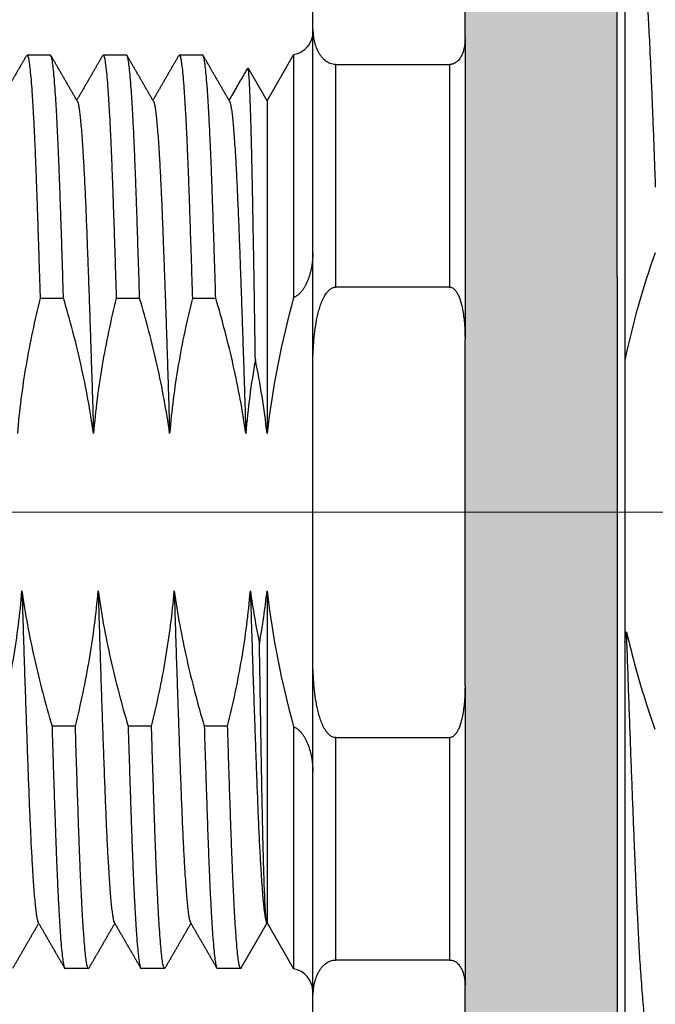
# Model space of a CAD drawing. Units: inches. Extents: x 1730 to 1878, y 1526 to 1631.
# Drawn here: x 1790 to 1799, y 1575 to 1588 of the extents above; entities that cross this region are included whole.
import ezdxf

# ---------------------------------------------------------------- set-up
doc = ezdxf.new("R2010")
doc.units = ezdxf.units.IN
doc.header["$MEASUREMENT"] = 0
doc.linetypes.add('ACAD_ISO04W100', pattern=[30, 24, -3, 0, -3])
doc.layers.add('A1', color=7, linetype='Continuous', lineweight=30)
doc.layers.add('A7', color=7, linetype='Continuous', lineweight=25)
doc.layers.add('A2', color=1, linetype='ACAD_ISO04W100')
doc.layers.add('A3', color=3, linetype='Continuous')
doc.styles.add('样式', font='isocp.shx', dxfattribs={"bigfont": 'gbcbig.shx'})
doc.dimstyles.get("Standard").update_dxf_attribs({"dimtxt": 2.5, "dimasz": 2.5, "dimexe": 0.5, "dimexo": 0, "dimgap": 0.3, "dimtad": 1, "dimdec": 3, "dimdsep": 46, "dimtxsty": '样式', "dimcen": 0.09, "dimclrd": 256, "dimclrt": 2, "dimadec": 0, "dimazin": 0, "dimtfac": 1, "dimtdec": 3, "dimtmove": 0, "dimatfit": 3, "dimfxl": 0, "dimtolj": 1, "dimtzin": 0, "dimarcsym": 0})

# ---------------------------------------------------------------- blocks, each defined once
blk = doc.blocks.new('*D29')
at = {"layer": 'A3', "color": 0, "lineweight": -2, "transparency": 16777216}
for p, q in [((1782.98, 1575.998), (1782.98, 1564.124)), ((1809.18, 1574.218), (1809.18, 1564.124))]:
    blk.add_line(p, q, dxfattribs=at)
at = {"layer": 'A3', "color": 7, "lineweight": -2, "transparency": 16777216}
blk.add_line((1784.23, 1564.374), (1807.93, 1564.374), dxfattribs=at)
at = {"layer": 'A3', "color": 7, "transparency": 16777216}
for points in [[(1784.23, 1564.582), (1784.23, 1564.165), (1782.98, 1564.374)], [(1807.93, 1564.582), (1807.93, 1564.165), (1809.18, 1564.374)]]:
    blk.add_solid(points, dxfattribs=at)
at = {"layer": 'Defpoints', "color": 0, "transparency": 16777216}
for p in [(1782.98, 1575.998), (1809.18, 1574.218), (1809.18, 1564.374)]:
    blk.add_point(p, dxfattribs=at)
at = {"layer": 'A3', "color": 7, "lineweight": 9, "transparency": 16777216, "insert": (1796.08, 1565.149), "char_height": 1.25, "attachment_point": 5, "style": '样式'}
blk.add_mtext('\\A1;26.2', dxfattribs=at)

msp = doc.modelspace()

# ---------------------------------------------------------------- hatches: boundary and pattern name
at = {"layer": 'A7'}
h = msp.add_hatch(color=256, dxfattribs=at)
h.dxf.hatch_style = 1
h.paths.add_polyline_path([(1798.1796, 1584.2364), (1798.1796, 1588.653, 0.4142136), (1797.1796, 1589.653, 0.4142136), (1796.1796, 1588.653), (1796.1796, 1587.3696), (1796.1796, 1583.4237), (1796.1796, 1578.8673), (1796.1796, 1574.9254), (1796.1796, 1573.653, 0.4142136), (1797.1796, 1572.653, 0.4142136), (1798.1796, 1573.653)])

# ---------------------------------------------------------------- linework, layer by layer
at = {"layer": 'A1'}
for p, q in [((1796.1796, 1587.3696), (1796.1796, 1589.6513)), ((1794.1796, 1587.5817), (1794.1796, 1589.4392)), ((1798.1796, 1584.2364), (1798.1796, 1588.653)), ((1794.1796, 1583.0002), (1794.1796, 1587.5817)), ((1796.1796, 1587.3696), (1796.1796, 1583.4237)), ((1790.7331, 1587.153), (1790.4259, 1587.153)), ((1791.7331, 1587.153), (1791.4259, 1587.153)), ((1792.7331, 1587.153), (1792.4259, 1587.153)), ((1793.5796, 1586.553), (1793.9283, 1587.157)), ((1793.9283, 1587.157), (1793.9283, 1583.9693)), ((1794.4796, 1587.0292), (1794.4796, 1584.1035)), ((1794.4796, 1587.0292), (1795.9796, 1587.0292)), ((1795.9796, 1584.1035), (1795.9796, 1587.0292)), ((1793.5796, 1586.553), (1793.3361, 1586.9748)), ((1793.5796, 1586.553), (1793.5796, 1582.1827)), ((1798.1796, 1584.2364), (1798.1796, 1573.653)), ((1795.9796, 1584.1035), (1794.4796, 1584.1035)), ((1790.598, 1583.9608), (1790.9052, 1583.9608)), ((1791.598, 1583.9608), (1791.9052, 1583.9608)), ((1792.598, 1583.9608), (1792.9052, 1583.9608)), ((1796.1796, 1578.8673), (1796.1796, 1583.4237)), ((1798.2796, 1583.1433), (1798.2796, 1579.4396)), ((1794.1796, 1579.2908), (1794.1796, 1583.0002)), ((1793.5796, 1580.1139), (1793.5796, 1575.753)), ((1794.1796, 1574.714), (1794.1796, 1579.2908)), ((1796.1796, 1578.8673), (1796.1796, 1574.9254)), ((1791.0612, 1578.3358), (1790.7541, 1578.3358)), ((1792.0612, 1578.3358), (1791.7541, 1578.3358)), ((1793.0612, 1578.3358), (1792.7541, 1578.3358)), ((1793.9283, 1578.3274), (1793.9283, 1575.149)), ((1794.4796, 1578.1875), (1795.9796, 1578.1875)), ((1794.4796, 1578.1875), (1794.4796, 1575.2648)), ((1795.9796, 1575.2648), (1795.9796, 1578.1875)), ((1793.2332, 1575.153), (1793.5796, 1575.753)), ((1793.5796, 1575.753), (1793.9283, 1575.149)), ((1795.9796, 1575.2648), (1794.4796, 1575.2648)), ((1791.2332, 1575.153), (1790.926, 1575.153)), ((1791.2397, 1575.1587), (1791.2332, 1575.153)), ((1792.2332, 1575.153), (1791.926, 1575.153)), ((1792.2397, 1575.1587), (1792.2332, 1575.153)), ((1793.2332, 1575.153), (1792.926, 1575.153)), ((1796.1796, 1572.6507), (1796.1796, 1574.9254)), ((1794.1796, 1572.8621), (1794.1796, 1574.714))]:
    msp.add_line(p, q, dxfattribs=at)
at = {"layer": 'A1', "extrusion": (1.38979e-35, 3.25261e-19, -1)}
msp.add_arc((-1793.8796, 1587.453), 0.3, 180, 260.65603, dxfattribs=at)
at = {"layer": 'A1'}
msp.add_ellipse((1793.8796, 1574.853), major_axis=(-0.3, 0), ratio=0.9999996, start_param=3.1415927, end_param=4.5493059, dxfattribs=at)
for points, weights, knots in [([(1798.4618, 1588.753), (1798.5499, 1588.7502), (1798.6381, 1586.5223), (1798.6582, 1586.0138), (1798.6795, 1585.4191)], [1, 0.923879532511, 1, 0.981541789726, 0.972035324962], [0, 0, 0, 0.8048375, 0.8048375, 1, 1, 1]), ([(1790.4259, 1587.153), (1790.426, 1587.153), (1790.4885, 1587.1508), (1790.551, 1585.3919), (1790.5737, 1584.7555), (1790.598, 1583.9608)], [0.999829015844, 0.999914411688, 0.923879532511, 1, 0.971051719376, 0.964121247594], [0, 0, 0, 0.0008139, 0.7247067, 0.7247067, 1, 1, 1]), ([(1790.9052, 1583.9608), (1790.8808, 1584.7555), (1790.8582, 1585.3919), (1790.7957, 1587.1508), (1790.7332, 1587.153), (1790.7331, 1587.153)], [0.964121247594, 0.971051719376, 1, 0.923879532511, 0.999914411688, 0.999829015844], [0, 0, 0, 0.2752933, 0.2752933, 0.9991861, 1, 1, 1]), ([(1791.4259, 1587.153), (1791.426, 1587.153), (1791.4885, 1587.1508), (1791.551, 1585.3919), (1791.5737, 1584.7555), (1791.598, 1583.9608)], [0.999829015844, 0.999914411688, 0.923879532511, 1, 0.971051719376, 0.964121247594], [0, 0, 0, 0.0008139, 0.7247067, 0.7247067, 1, 1, 1]), ([(1791.9052, 1583.9608), (1791.8808, 1584.7555), (1791.8582, 1585.3919), (1791.7957, 1587.1508), (1791.7332, 1587.153), (1791.7331, 1587.153)], [0.964121247594, 0.971051719376, 1, 0.923879532511, 0.999914411688, 0.999829015844], [0, 0, 0, 0.2752933, 0.2752933, 0.9991861, 1, 1, 1]), ([(1792.4259, 1587.153), (1792.426, 1587.153), (1792.4885, 1587.1508), (1792.551, 1585.3919), (1792.5737, 1584.7555), (1792.598, 1583.9608)], [0.999829015844, 0.999914411688, 0.923879532511, 1, 0.971051719376, 0.964121247594], [0, 0, 0, 0.0008139, 0.7247067, 0.7247067, 1, 1, 1]), ([(1792.9052, 1583.9608), (1792.8808, 1584.7555), (1792.8582, 1585.3919), (1792.7957, 1587.1508), (1792.7332, 1587.153), (1792.7331, 1587.153)], [0.964121247594, 0.971051719376, 1, 0.923879532511, 0.999914411688, 0.999829015844], [0, 0, 0, 0.2752933, 0.2752933, 0.9991861, 1, 1, 1]), ([(1791.0868, 1586.5467), (1791.1463, 1586.4464), (1791.2046, 1584.968), (1791.2507, 1583.8012), (1791.2996, 1582.1827)], [0.991229210011, 0.928551698393, 1, 0.942746316464, 0.971618858543], [0, 0, 0, 0.5551453, 0.5551453, 1, 1, 1]), ([(1792.0868, 1586.5467), (1792.1463, 1586.4464), (1792.2046, 1584.968), (1792.2507, 1583.8012), (1792.2996, 1582.1827)], [0.991229210011, 0.928551698393, 1, 0.942746316464, 0.971618858543], [0, 0, 0, 0.5551453, 0.5551453, 1, 1, 1]), ([(1793.0868, 1586.5467), (1793.1463, 1586.4464), (1793.2046, 1584.968), (1793.2507, 1583.8012), (1793.2996, 1582.1827)], [0.991229210011, 0.928551698393, 1, 0.942746316464, 0.971618858543], [0, 0, 0, 0.5551453, 0.5551453, 1, 1, 1]), ([(1790.3597, 1580.1139), (1790.4086, 1578.496), (1790.4546, 1577.3312), (1790.5128, 1575.8594), (1790.5722, 1575.7592)], [0.971618858543, 0.942746316464, 1, 0.928726974232, 0.990922498244], [0, 0, 0, 0.4454614, 0.4454614, 1, 1, 1]), ([(1791.3597, 1580.1139), (1791.4086, 1578.496), (1791.4546, 1577.3312), (1791.5128, 1575.8594), (1791.5722, 1575.7592)], [0.971618858543, 0.942746316464, 1, 0.928726974232, 0.990922498244], [0, 0, 0, 0.4454614, 0.4454614, 1, 1, 1]), ([(1792.3597, 1580.1139), (1792.4086, 1578.496), (1792.4546, 1577.3312), (1792.5128, 1575.8594), (1792.5722, 1575.7592)], [0.971618858543, 0.942746316464, 1, 0.928726974232, 0.990922498244], [0, 0, 0, 0.4454614, 0.4454614, 1, 1, 1]), ([(1793.3597, 1580.1139), (1793.4086, 1578.496), (1793.4546, 1577.3312), (1793.5171, 1575.751), (1793.5796, 1575.753)], [0.971618858543, 0.942746316464, 1, 0.923879532511, 1], [0, 0, 0, 0.4292712, 0.4292712, 1, 1, 1]), ([(1798.5967, 1574.2275), (1798.5119, 1574.3259), (1798.4284, 1576.2484), (1798.3675, 1577.6483), (1798.3026, 1579.5778)], [0.993012636418, 0.927550222765, 1, 0.946187352515, 0.968459393548], [0, 0, 0, 0.5738032, 0.5738032, 1, 1, 1]), ([(1790.7541, 1578.3358), (1790.7784, 1577.5419), (1790.801, 1576.9066), (1790.8635, 1575.1508), (1790.926, 1575.153)], [0.964121247594, 0.971051719376, 1, 0.923879532511, 1], [0, 0, 0, 0.2755175, 0.2755175, 1, 1, 1]), ([(1791.2332, 1575.153), (1791.1707, 1575.1508), (1791.1082, 1576.9066), (1791.0856, 1577.5419), (1791.0612, 1578.3358)], [1, 0.923879532511, 1, 0.971051719376, 0.964121247594], [0, 0, 0, 0.7244825, 0.7244825, 1, 1, 1]), ([(1791.7541, 1578.3358), (1791.7784, 1577.5419), (1791.801, 1576.9066), (1791.8635, 1575.1508), (1791.926, 1575.153)], [0.964121247594, 0.971051719376, 1, 0.923879532511, 1], [0, 0, 0, 0.2755175, 0.2755175, 1, 1, 1]), ([(1792.2332, 1575.153), (1792.1707, 1575.1508), (1792.1082, 1576.9066), (1792.0856, 1577.5419), (1792.0612, 1578.3358)], [1, 0.923879532511, 1, 0.971051719376, 0.964121247594], [0, 0, 0, 0.7244825, 0.7244825, 1, 1, 1]), ([(1792.7541, 1578.3358), (1792.7784, 1577.5419), (1792.801, 1576.9066), (1792.8635, 1575.1508), (1792.926, 1575.153)], [0.964121247594, 0.971051719376, 1, 0.923879532511, 1], [0, 0, 0, 0.2755175, 0.2755175, 1, 1, 1]), ([(1793.2332, 1575.153), (1793.1707, 1575.1508), (1793.1082, 1576.9066), (1793.0856, 1577.5419), (1793.0612, 1578.3358)], [1, 0.923879532511, 1, 0.971051719376, 0.964121247594], [0, 0, 0, 0.7244825, 0.7244825, 1, 1, 1])]:
    msp.add_rational_spline(points, weights, degree=2, knots=knots, dxfattribs=at)
for points, knots in [([(1798.2796, 1588.5358), (1798.2796, 1588.529), (1798.2796, 1588.5144), (1798.2796, 1588.4702), (1798.2796, 1588.4109), (1798.2796, 1588.3218), (1798.2796, 1588.2177), (1798.2796, 1588.1581), (1798.2796, 1588.074), (1798.2796, 1588.0567), (1798.2796, 1588.0213), (1798.2796, 1587.9669), (1798.2796, 1587.9087), (1798.2796, 1587.7873), (1798.2796, 1587.612), (1798.2796, 1587.3096), (1798.2796, 1587.0814), (1798.2796, 1586.9302), (1798.2796, 1586.8995), (1798.2796, 1586.8376), (1798.2796, 1586.7437), (1798.2796, 1586.6469), (1798.2796, 1586.4496), (1798.2796, 1586.3129), (1798.2796, 1586.0296), (1798.2796, 1585.7359), (1798.2796, 1585.4215), (1798.2796, 1585.2184), (1798.2796, 1585.1775), (1798.2796, 1585.0949), (1798.2796, 1585.0532), (1798.2796, 1584.9279), (1798.2796, 1584.8435), (1798.2796, 1584.5881), (1798.2796, 1584.2414), (1798.2796, 1583.8826), (1798.2796, 1583.5176), (1798.2796, 1583.332), (1798.2796, 1583.1433)], [0, 0, 0, 0, 0.0625, 0.0625, 0.125, 0.1875, 0.1875, 0.25, 0.25, 0.265625, 0.265625, 0.28125, 0.3125, 0.3125, 0.375, 0.4375, 0.5, 0.5, 0.515625, 0.515625, 0.53125, 0.5625, 0.5625, 0.625, 0.625, 0.6875, 0.75, 0.75, 0.765625, 0.765625, 0.78125, 0.78125, 0.8125, 0.8125, 0.875, 0.9375, 0.9375, 1, 1, 1, 1]), ([(1794.4796, 1587.0292), (1794.4667, 1587.0292), (1794.4543, 1587.0304), (1794.4302, 1587.035), (1794.4193, 1587.0383), (1794.4039, 1587.044), (1794.399, 1587.046), (1794.3896, 1587.0503), (1794.3851, 1587.0526), (1794.3722, 1587.0595), (1794.3643, 1587.0645), (1794.3495, 1587.0748), (1794.3427, 1587.0802), (1794.3299, 1587.0912), (1794.324, 1587.0967), (1794.3074, 1587.1136), (1794.2977, 1587.1252), (1794.2801, 1587.1488), (1794.2723, 1587.1608), (1794.2581, 1587.185), (1794.2517, 1587.1973), (1794.2345, 1587.2339), (1794.2253, 1587.2585), (1794.2101, 1587.3078), (1794.204, 1587.3325), (1794.1942, 1587.3821), (1794.1905, 1587.4069), (1794.1818, 1587.4816), (1794.1796, 1587.5316), (1794.1796, 1587.5817)], [0, 0, 0, 0, 0.03125, 0.03125, 0.0625, 0.0625, 0.078125, 0.078125, 0.09375, 0.09375, 0.125, 0.125, 0.15625, 0.15625, 0.1875, 0.1875, 0.25, 0.25, 0.3125, 0.3125, 0.375, 0.375, 0.5, 0.5, 0.625, 0.625, 0.75, 0.75, 1, 1, 1, 1]), ([(1796.1796, 1587.3696), (1796.1796, 1587.3385), (1796.1777, 1587.3074), (1796.1711, 1587.261), (1796.1682, 1587.2455), (1796.1609, 1587.2147), (1796.1564, 1587.1993), (1796.1455, 1587.1686), (1796.1389, 1587.1534), (1796.123, 1587.1232), (1796.1135, 1587.1083), (1796.0959, 1587.0867), (1796.0894, 1587.0796), (1796.0746, 1587.0658), (1796.0664, 1587.0591), (1796.052, 1587.0499), (1796.0469, 1587.0469), (1796.0359, 1587.0414), (1796.03, 1587.0389), (1796.0203, 1587.0355), (1796.017, 1587.0345), (1796.01, 1587.0327), (1796.0064, 1587.0319), (1795.9954, 1587.0299), (1795.9875, 1587.0292), (1795.9796, 1587.0292)], [0, 0, 0, 0, 0.25, 0.25, 0.375, 0.375, 0.5, 0.5, 0.625, 0.625, 0.75, 0.75, 0.8125, 0.8125, 0.875, 0.875, 0.90625, 0.90625, 0.9375, 0.9375, 0.953125, 0.953125, 0.96875, 0.96875, 1, 1, 1, 1]), ([(1793.4259, 1583.1523), (1793.4219, 1583.4181), (1793.4179, 1583.6737), (1793.41, 1584.1653), (1793.406, 1584.4013), (1793.4012, 1584.6838), (1793.4002, 1584.7396), (1793.3988, 1584.8225), (1793.3983, 1584.8499), (1793.3974, 1584.9042), (1793.3969, 1584.9312), (1793.3945, 1585.0645), (1793.3927, 1585.1673), (1793.3872, 1585.4644), (1793.3834, 1585.6476), (1793.3776, 1585.8999), (1793.3757, 1585.9802), (1793.3732, 1586.0758), (1793.3727, 1586.0947), (1793.3717, 1586.1319), (1793.3703, 1586.1867), (1793.3688, 1586.2389), (1793.3639, 1586.407), (1793.3599, 1586.5228), (1793.3541, 1586.669), (1793.3521, 1586.7131), (1793.3492, 1586.7722), (1793.3482, 1586.7908), (1793.3463, 1586.8255), (1793.3453, 1586.8416), (1793.3405, 1586.916), (1793.3367, 1586.9549), (1793.3319, 1586.98), (1793.3307, 1586.9841), (1793.3296, 1586.9861)], [0, 0, 0, 0, 0.1201816, 0.1201816, 0.2403632, 0.2403632, 0.2704085, 0.2704085, 0.2854312, 0.2854312, 0.3004539, 0.3004539, 0.3605447, 0.3605447, 0.4807263, 0.4807263, 0.5408171, 0.5408171, 0.5558398, 0.5558398, 0.5708625, 0.6009079, 0.6009079, 0.7210895, 0.7210895, 0.7811802, 0.7811802, 0.8112256, 0.8112256, 0.841271, 0.841271, 0.9614526, 0.9614526, 1, 1, 1, 1]), ([(1794.1796, 1584.5542), (1794.1796, 1584.4983), (1794.1752, 1584.4431), (1794.1621, 1584.3612), (1794.1566, 1584.3341), (1794.1466, 1584.2936), (1794.143, 1584.2802), (1794.1351, 1584.2534), (1794.1309, 1584.2401), (1794.1171, 1584.2006), (1794.1067, 1584.1747), (1794.0886, 1584.137), (1794.0821, 1584.1245), (1794.0684, 1584.1003), (1794.061, 1584.0884), (1794.0454, 1584.0655), (1794.0371, 1584.0545), (1794.0193, 1584.0332), (1794.0097, 1584.023), (1793.9889, 1584.004), (1793.9779, 1583.9954), (1793.9603, 1583.9841), (1793.9542, 1583.9807), (1793.9416, 1583.9744), (1793.935, 1583.9716), (1793.9283, 1583.9693)], [0, 0, 0, 0, 0.25, 0.25, 0.375, 0.375, 0.4375, 0.4375, 0.5, 0.5, 0.625, 0.625, 0.6875, 0.6875, 0.75, 0.75, 0.8125, 0.8125, 0.875, 0.875, 0.9375, 0.9375, 0.96875, 0.96875, 1, 1, 1, 1]), ([(1794.1796, 1583.0002), (1794.1796, 1583.1004), (1794.1819, 1583.2004), (1794.1905, 1583.3501), (1794.1943, 1583.4), (1794.2042, 1583.4995), (1794.2104, 1583.5492), (1794.2258, 1583.6484), (1794.2351, 1583.6976), (1794.2525, 1583.7709), (1794.2589, 1583.7952), (1794.2731, 1583.8432), (1794.2809, 1583.867), (1794.2985, 1583.9138), (1794.3083, 1583.937), (1794.3307, 1583.982), (1794.3432, 1584.0037), (1794.3653, 1584.0343), (1794.3732, 1584.0441), (1794.3903, 1584.0623), (1794.3995, 1584.0708), (1794.42, 1584.0858), (1794.4308, 1584.0921), (1794.4486, 1584.0988), (1794.4547, 1584.1006), (1794.467, 1584.1029), (1794.4733, 1584.1035), (1794.4796, 1584.1035)], [0, 0, 0, 0, 0.25, 0.25, 0.375, 0.375, 0.5, 0.5, 0.625, 0.625, 0.6875, 0.6875, 0.75, 0.75, 0.8125, 0.8125, 0.875, 0.875, 0.90625, 0.90625, 0.9375, 0.9375, 0.96875, 0.96875, 0.984375, 0.984375, 1, 1, 1, 1]), ([(1795.9796, 1584.1035), (1795.9876, 1584.1035), (1795.9954, 1584.1021), (1796.0103, 1584.0968), (1796.0173, 1584.093), (1796.0303, 1584.084), (1796.0363, 1584.0788), (1796.0474, 1584.0676), (1796.0525, 1584.0617), (1796.0621, 1584.0492), (1796.0666, 1584.0427), (1796.0749, 1584.0293), (1796.0788, 1584.0226), (1796.0899, 1584.0019), (1796.0963, 1583.9878), (1796.108, 1583.959), (1796.1133, 1583.9443), (1796.1229, 1583.9146), (1796.1273, 1583.8995), (1796.1393, 1583.8542), (1796.1457, 1583.8239), (1796.1566, 1583.7629), (1796.161, 1583.7324), (1796.1682, 1583.671), (1796.1711, 1583.6403), (1796.1777, 1583.5478), (1796.1796, 1583.4858), (1796.1796, 1583.4237)], [0, 0, 0, 0, 0.03125, 0.03125, 0.0625, 0.0625, 0.09375, 0.09375, 0.125, 0.125, 0.15625, 0.15625, 0.1875, 0.1875, 0.25, 0.25, 0.3125, 0.3125, 0.375, 0.375, 0.5, 0.5, 0.625, 0.625, 0.75, 0.75, 1, 1, 1, 1]), ([(1790.598, 1583.9608), (1790.5259, 1583.6686), (1790.4635, 1583.3744), (1790.3624, 1582.781), (1790.324, 1582.4827), (1790.2996, 1582.1827)], [0, 0, 0, 0, 0.5, 0.5, 1, 1, 1, 1]), ([(1791.2996, 1582.1827), (1791.2577, 1582.4827), (1791.2022, 1582.7809), (1791.0691, 1583.3737), (1790.9913, 1583.6686), (1790.9052, 1583.9608)], [0, 0, 0, 0, 0.4985813, 0.4985813, 1, 1, 1, 1]), ([(1791.598, 1583.9608), (1791.5259, 1583.6686), (1791.4635, 1583.3744), (1791.3624, 1582.781), (1791.324, 1582.4827), (1791.2996, 1582.1827)], [0, 0, 0, 0, 0.5, 0.5, 1, 1, 1, 1]), ([(1792.2996, 1582.1827), (1792.2577, 1582.4827), (1792.2022, 1582.7809), (1792.0691, 1583.3737), (1791.9913, 1583.6686), (1791.9052, 1583.9608)], [0, 0, 0, 0, 0.4985813, 0.4985813, 1, 1, 1, 1]), ([(1792.598, 1583.9608), (1792.5259, 1583.6686), (1792.4635, 1583.3744), (1792.3624, 1582.781), (1792.324, 1582.4827), (1792.2996, 1582.1827)], [0, 0, 0, 0, 0.5, 0.5, 1, 1, 1, 1]), ([(1793.2996, 1582.1827), (1793.2577, 1582.4827), (1793.2022, 1582.7809), (1793.0691, 1583.3737), (1792.9913, 1583.6686), (1792.9052, 1583.9608)], [0, 0, 0, 0, 0.4985813, 0.4985813, 1, 1, 1, 1]), ([(1790.0612, 1578.3358), (1790.1333, 1578.628), (1790.1958, 1578.9223), (1790.2968, 1579.5157), (1790.3352, 1579.8139), (1790.3597, 1580.1139)], [0, 0, 0, 0, 0.5, 0.5, 1, 1, 1, 1]), ([(1790.3597, 1580.1139), (1790.4016, 1579.814), (1790.4571, 1579.5157), (1790.5902, 1578.923), (1790.668, 1578.6281), (1790.7541, 1578.3358)], [0, 0, 0, 0, 0.4985813, 0.4985813, 1, 1, 1, 1]), ([(1791.0612, 1578.3358), (1791.1333, 1578.628), (1791.1958, 1578.9223), (1791.2968, 1579.5157), (1791.3352, 1579.8139), (1791.3597, 1580.1139)], [0, 0, 0, 0, 0.5, 0.5, 1, 1, 1, 1]), ([(1791.3597, 1580.1139), (1791.4016, 1579.814), (1791.4571, 1579.5157), (1791.5902, 1578.923), (1791.668, 1578.6281), (1791.7541, 1578.3358)], [0, 0, 0, 0, 0.4985813, 0.4985813, 1, 1, 1, 1]), ([(1792.0612, 1578.3358), (1792.1333, 1578.628), (1792.1958, 1578.9223), (1792.2968, 1579.5157), (1792.3352, 1579.8139), (1792.3597, 1580.1139)], [0, 0, 0, 0, 0.5, 0.5, 1, 1, 1, 1]), ([(1792.3597, 1580.1139), (1792.4016, 1579.814), (1792.4571, 1579.5157), (1792.5902, 1578.923), (1792.668, 1578.6281), (1792.7541, 1578.3358)], [0, 0, 0, 0, 0.4985813, 0.4985813, 1, 1, 1, 1]), ([(1793.0612, 1578.3358), (1793.1333, 1578.628), (1793.1958, 1578.9223), (1793.2968, 1579.5157), (1793.3352, 1579.8139), (1793.3597, 1580.1139)], [0, 0, 0, 0, 0.5, 0.5, 1, 1, 1, 1]), ([(1798.3026, 1579.5778), (1798.3753, 1579.2501), (1798.4656, 1578.9259), (1798.6032, 1578.5033), (1798.6383, 1578.4003), (1798.6747, 1578.2978)], [0, 0, 0, 0, 0.7553651, 0.7553651, 1, 1, 1, 1]), ([(1793.5796, 1575.753), (1793.5776, 1575.7494), (1793.5735, 1575.7537), (1793.5673, 1575.7938), (1793.561, 1575.8672), (1793.5567, 1575.9385), (1793.5534, 1576.0006), (1793.5524, 1576.0227), (1793.5502, 1576.0696), (1793.5491, 1576.0943), (1793.5459, 1576.1723), (1793.5416, 1576.2864), (1793.5353, 1576.4873), (1793.5311, 1576.6412), (1793.528, 1576.7643), (1793.5269, 1576.8066), (1793.5254, 1576.872), (1793.5249, 1576.8941), (1793.5238, 1576.9387), (1793.5213, 1577.0516), (1793.5188, 1577.1706), (1793.5129, 1577.4677), (1793.5089, 1577.6809), (1793.5037, 1577.9663), (1793.5022, 1578.0534), (1793.5006, 1578.1427), (1793.4995, 1578.2026), (1793.499, 1578.2329), (1793.4964, 1578.3847), (1793.4922, 1578.6326), (1793.4858, 1579.0196), (1793.4816, 1579.2875), (1793.4795, 1579.4241)], [0, 0, 0, 0, 0.0625, 0.125, 0.1875, 0.25, 0.25, 0.28125, 0.28125, 0.3125, 0.3125, 0.375, 0.4375, 0.5, 0.5, 0.53125, 0.53125, 0.546875, 0.546875, 0.5625, 0.625, 0.625, 0.75, 0.75, 0.78125, 0.796875, 0.796875, 0.8125, 0.8125, 0.875, 0.9375, 1, 1, 1, 1]), ([(1798.2796, 1579.4396), (1798.2796, 1579.261), (1798.2796, 1579.0851), (1798.2796, 1578.7384), (1798.2796, 1578.3969), (1798.2796, 1577.9), (1798.2796, 1577.579), (1798.2796, 1577.3816), (1798.2796, 1577.3423), (1798.2796, 1577.2641), (1798.2796, 1577.2251), (1798.2796, 1577.1093), (1798.2796, 1577.0332), (1798.2796, 1576.8085), (1798.2796, 1576.6633), (1798.2796, 1576.382), (1798.2796, 1576.2459), (1798.2796, 1575.9827), (1798.2796, 1575.8556), (1798.2796, 1575.6716), (1798.2796, 1575.6113), (1798.2796, 1575.5227), (1798.2796, 1575.4934), (1798.2796, 1575.4357), (1798.2796, 1575.2931), (1798.2796, 1575.0534), (1798.2796, 1574.7688), (1798.2796, 1574.5192), (1798.2796, 1574.3763), (1798.2796, 1574.2945), (1798.2796, 1574.2785), (1798.2796, 1574.2475), (1798.2796, 1574.2023), (1798.2796, 1574.1609), (1798.2796, 1574.083), (1798.2796, 1573.9926), (1798.2796, 1573.8967), (1798.2796, 1573.8592), (1798.2796, 1573.8413), (1798.2796, 1573.837), (1798.2796, 1573.8325), (1798.2796, 1573.8315), (1798.2796, 1573.8314)], [0, 0, 0, 0, 0.0559454, 0.0559454, 0.1118908, 0.1678362, 0.2237816, 0.2237816, 0.237768, 0.237768, 0.2517543, 0.2517543, 0.279727, 0.279727, 0.3356724, 0.3356724, 0.3916178, 0.3916178, 0.4475632, 0.4475632, 0.4755359, 0.4755359, 0.4895223, 0.4895223, 0.5035086, 0.559454, 0.6153994, 0.6713448, 0.7272902, 0.7272902, 0.7412766, 0.7412766, 0.7552629, 0.7832356, 0.7832356, 0.839181, 0.8951264, 0.9510718, 0.9510718, 0.9790445, 0.9790445, 1, 1, 1, 1]), ([(1794.4796, 1578.1875), (1794.4667, 1578.1875), (1794.4543, 1578.19), (1794.4302, 1578.1992), (1794.4193, 1578.2056), (1794.4039, 1578.217), (1794.399, 1578.2211), (1794.3896, 1578.2297), (1794.3851, 1578.2342), (1794.3722, 1578.2481), (1794.3643, 1578.258), (1794.3495, 1578.2786), (1794.3427, 1578.2894), (1794.3299, 1578.3112), (1794.324, 1578.3223), (1794.3074, 1578.3561), (1794.2977, 1578.3792), (1794.2801, 1578.4263), (1794.2723, 1578.4502), (1794.2581, 1578.4987), (1794.2517, 1578.5231), (1794.2345, 1578.5963), (1794.2253, 1578.6454), (1794.2101, 1578.7438), (1794.204, 1578.7932), (1794.1942, 1578.8922), (1794.1905, 1578.9418), (1794.1818, 1579.091), (1794.1796, 1579.1908), (1794.1796, 1579.2908)], [0, 0, 0, 0, 0.03125, 0.03125, 0.0625, 0.0625, 0.078125, 0.078125, 0.09375, 0.09375, 0.125, 0.125, 0.15625, 0.15625, 0.1875, 0.1875, 0.25, 0.25, 0.3125, 0.3125, 0.375, 0.375, 0.5, 0.5, 0.625, 0.625, 0.75, 0.75, 1, 1, 1, 1]), ([(1796.1796, 1578.8673), (1796.1796, 1578.8051), (1796.1777, 1578.7431), (1796.1711, 1578.6504), (1796.1682, 1578.6195), (1796.1609, 1578.558), (1796.1564, 1578.5272), (1796.1455, 1578.466), (1796.1389, 1578.4354), (1796.123, 1578.3752), (1796.1135, 1578.3454), (1796.0959, 1578.3022), (1796.0894, 1578.2881), (1796.0746, 1578.2606), (1796.0664, 1578.2473), (1796.052, 1578.2288), (1796.0469, 1578.2228), (1796.0359, 1578.2118), (1796.03, 1578.2068), (1796.0203, 1578.2001), (1796.017, 1578.1981), (1796.01, 1578.1944), (1796.0064, 1578.1929), (1795.9954, 1578.1889), (1795.9875, 1578.1875), (1795.9796, 1578.1875)], [0, 0, 0, 0, 0.25, 0.25, 0.375, 0.375, 0.5, 0.5, 0.625, 0.625, 0.75, 0.75, 0.8125, 0.8125, 0.875, 0.875, 0.90625, 0.90625, 0.9375, 0.9375, 0.953125, 0.953125, 0.96875, 0.96875, 1, 1, 1, 1]), ([(1793.9283, 1578.3274), (1793.9417, 1578.3227), (1793.9542, 1578.3164), (1793.9718, 1578.3052), (1793.9775, 1578.3011), (1793.9886, 1578.2925), (1793.994, 1578.2879), (1794.0095, 1578.2737), (1794.0191, 1578.2636), (1794.037, 1578.2423), (1794.0454, 1578.2312), (1794.0612, 1578.208), (1794.0685, 1578.196), (1794.0823, 1578.1718), (1794.0887, 1578.1595), (1794.1067, 1578.122), (1794.1171, 1578.0963), (1794.1353, 1578.0438), (1794.1432, 1578.0169), (1794.1566, 1577.9628), (1794.162, 1577.9356), (1794.1752, 1577.8536), (1794.1796, 1577.7983), (1794.1796, 1577.7424)], [0, 0, 0, 0, 0.0625, 0.0625, 0.09375, 0.09375, 0.125, 0.125, 0.1875, 0.1875, 0.25, 0.25, 0.3125, 0.3125, 0.375, 0.375, 0.5, 0.5, 0.625, 0.625, 0.75, 0.75, 1, 1, 1, 1]), ([(1794.1796, 1574.714), (1794.1796, 1574.764), (1794.1819, 1574.8139), (1794.1905, 1574.8887), (1794.1943, 1574.9135), (1794.2042, 1574.9632), (1794.2104, 1574.988), (1794.2258, 1575.0376), (1794.2351, 1575.0622), (1794.2525, 1575.0987), (1794.2589, 1575.1108), (1794.2731, 1575.1348), (1794.2809, 1575.1467), (1794.2985, 1575.1701), (1794.3083, 1575.1816), (1794.3307, 1575.2041), (1794.3432, 1575.2149), (1794.3653, 1575.2302), (1794.3732, 1575.2351), (1794.3903, 1575.2442), (1794.3995, 1575.2485), (1794.42, 1575.256), (1794.4308, 1575.2591), (1794.4486, 1575.2624), (1794.4547, 1575.2633), (1794.467, 1575.2645), (1794.4733, 1575.2648), (1794.4796, 1575.2648)], [0, 0, 0, 0, 0.25, 0.25, 0.375, 0.375, 0.5, 0.5, 0.625, 0.625, 0.6875, 0.6875, 0.75, 0.75, 0.8125, 0.8125, 0.875, 0.875, 0.90625, 0.90625, 0.9375, 0.9375, 0.96875, 0.96875, 0.984375, 0.984375, 1, 1, 1, 1]), ([(1795.9796, 1575.2648), (1795.9876, 1575.2648), (1795.9954, 1575.2641), (1796.0103, 1575.2614), (1796.0173, 1575.2595), (1796.0303, 1575.255), (1796.0363, 1575.2524), (1796.0474, 1575.2469), (1796.0525, 1575.2439), (1796.0621, 1575.2377), (1796.0666, 1575.2344), (1796.0749, 1575.2278), (1796.0788, 1575.2244), (1796.0899, 1575.2141), (1796.0963, 1575.207), (1796.108, 1575.1926), (1796.1133, 1575.1853), (1796.1229, 1575.1705), (1796.1273, 1575.1629), (1796.1393, 1575.1403), (1796.1457, 1575.1252), (1796.1566, 1575.0948), (1796.161, 1575.0795), (1796.1682, 1575.0489), (1796.1711, 1575.0335), (1796.1777, 1574.9873), (1796.1796, 1574.9564), (1796.1796, 1574.9254)], [0, 0, 0, 0, 0.03125, 0.03125, 0.0625, 0.0625, 0.09375, 0.09375, 0.125, 0.125, 0.15625, 0.15625, 0.1875, 0.1875, 0.25, 0.25, 0.3125, 0.3125, 0.375, 0.375, 0.5, 0.5, 0.625, 0.625, 0.75, 0.75, 1, 1, 1, 1])]:
    msp.add_open_spline(points, degree=3, knots=knots, dxfattribs=at)
for points, degree in [([(1790.4193, 1587.1473), (1790.2494, 1586.8534), (1790.0795, 1586.5594)], 2), ([(1791.0868, 1586.5467), (1790.9133, 1586.847), (1790.7397, 1587.1473)], 2), ([(1791.4193, 1587.1473), (1791.2494, 1586.8534), (1791.0795, 1586.5594)], 2), ([(1792.0868, 1586.5467), (1791.9133, 1586.847), (1791.7397, 1587.1473)], 2), ([(1792.4193, 1587.1473), (1792.2494, 1586.8534), (1792.0795, 1586.5594)], 2), ([(1793.0868, 1586.5467), (1792.9133, 1586.847), (1792.7397, 1587.1473)], 2), ([(1793.3171, 1586.9706), (1793.1983, 1586.765), (1793.0795, 1586.5594)], 2), ([(1798.6769, 1584.5557), (1798.5147, 1584.0937), (1798.3788, 1583.6229), (1798.2796, 1583.1433)], 3), ([(1793.9283, 1583.9693), (1793.7691, 1583.3822), (1793.6466, 1582.7879), (1793.5796, 1582.1827)], 3), ([(1793.4259, 1583.1523), (1793.369, 1582.8311), (1793.3261, 1582.508), (1793.2996, 1582.1827)], 3), ([(1793.5796, 1582.1827), (1793.5434, 1582.5101), (1793.4911, 1582.833), (1793.4259, 1583.1523)], 3), ([(1793.3597, 1580.1139), (1793.392, 1579.8825), (1793.4323, 1579.6526), (1793.4795, 1579.4241)], 3), ([(1793.4795, 1579.4241), (1793.5204, 1579.6533), (1793.5541, 1579.8832), (1793.5796, 1580.1139)], 3), ([(1793.5796, 1580.1139), (1793.6466, 1579.5088), (1793.7691, 1578.9145), (1793.9283, 1578.3274)], 3), ([(1798.2796, 1579.4396), (1798.2876, 1579.4856), (1798.2953, 1579.5317), (1798.3026, 1579.5778)], 3), ([(1790.2397, 1575.1586), (1790.4096, 1575.4526), (1790.5795, 1575.7465)], 2), ([(1790.5721, 1575.7593), (1790.7457, 1575.459), (1790.9193, 1575.1586)], 2), ([(1791.2397, 1575.1586), (1791.4096, 1575.4526), (1791.5795, 1575.7465)], 2), ([(1791.5721, 1575.7593), (1791.7457, 1575.459), (1791.9193, 1575.1586)], 2), ([(1792.2397, 1575.1586), (1792.4096, 1575.4526), (1792.5795, 1575.7465)], 2), ([(1792.5721, 1575.7593), (1792.7457, 1575.459), (1792.9193, 1575.1586)], 2)]:
    msp.add_open_spline(points, degree=degree, dxfattribs=at)
at = {"layer": 'A2', "lineweight": 13}
msp.add_line((1811.5535, 1581.1485), (1782.1611, 1581.1485), dxfattribs=at)

# ---------------------------------------------------------------- dimensions: what is measured, and where the dimension line sits
at = {"layer": 'A3', "color": 7, "lineweight": 9}
dim = msp.add_linear_dim(base=(1809.1796, 1564.3738), p1=(1782.9796, 1575.9985), p2=(1809.1796, 1574.2185), dimstyle='Standard', override={"dimscale": 0.5, "dimclrd": 7, "dimclrt": 7}, dxfattribs=at)
dim.commit()
dim.dimension.update_dxf_attribs({"geometry": '*D29', "text_midpoint": (1796.0796, 1564.3738), "dimtype": 160})

doc.saveas('drawing.dxf')
